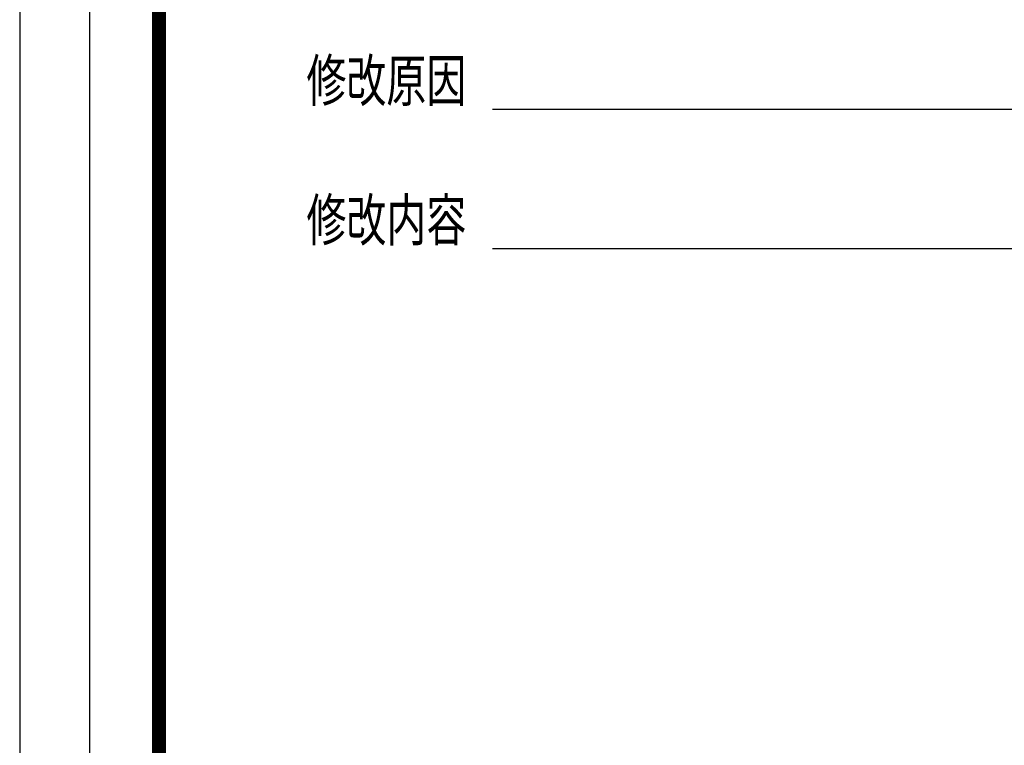
# Paper-space layout 'Layout1' of a CAD drawing. Units: millimetres. Extents: x 549 to 1363, y -4 to 303.
# Drawn here: x 549 to 620, y 199 to 251 of the extents above; entities that cross this region are included whole.
import ezdxf
from ezdxf.enums import TextEntityAlignment as Align

# ---------------------------------------------------------------- set-up
doc = ezdxf.new("R2018")
doc.units = ezdxf.units.MM
doc.header["$LTSCALE"] = 100
for name, color, linetype in [('C-SHET', 11, 'Continuous'), ('C-SHET-TTLB', 11, 'Continuous'), ('建-填充', 253, 'Continuous'), ('通-图框-logo', 101, 'Continuous'), ('通-图框-文字', 4, 'Continuous')]:
    doc.layers.add(name, color=color, linetype=linetype)
doc.styles.add('SHEET-ECADI', font='simhei.ttf', dxfattribs={"width": 0.7})
doc.styles.get("Standard").update_dxf_attribs({"font": 'simfang.ttf', "width": 0.7, "height": 100})
doc.styles.add('XD-2008', font='xd-hzs.shx', dxfattribs={"width": 0.7, "bigfont": 'xd-hztxt.shx'})

# ---------------------------------------------------------------- blocks, each defined once
blk = doc.blocks.new('2018上海院A4图框-修改通知单 (ID 128251)')
at = {"layer": 'C-SHET'}
for p, q in [((0, 307), (0, 0)), ((5, 302), (5, 5)), ((33.901, 248.565), (203.415, 248.565)), ((33.901, 238.565), (203.415, 238.565))]:
    blk.add_line(p, q, dxfattribs=at)
at = {"layer": 'C-SHET', "const_width": 1}
blk.add_lwpolyline([(210, 10), (10, 10), (10, 297), (210, 297)], close=True, dxfattribs=at)
at = {"layer": 'C-SHET-TTLB', "style": 'SHEET-ECADI', "width": 0.7}
for s, p in [('修改原因', (20.567, 249.125)), ('修改内容', (20.567, 239.125))]:
    blk.add_text(s, height=3, dxfattribs=at).set_placement(p)
at = {"layer": '通-图框-logo', "lineweight": 30, "width": 0.7, "flags": 104}
blk.add_attdef('合作设计单位', text='', height=5, dxfattribs=at).set_placement((-1.007, 220.328), align=Align.MIDDLE_CENTER)
at = {"layer": '通-图框-文字', "style": 'XD-2008'}
for tag, height, width, p in [('工程编号', 4, 0.7, (180.88, 293.362)), ('专业', 4, 0.7, (181.639, 286.963)), ('图别', 4, 0.5, (168.91, 280.9)), ('图号', 4, 0.5, (189.201, 280.936)), ('子项', 3.5, 0.7, (116.036, 263.027)), ('审批人', 4, 0.7, (47.371, 24.327)), ('设总', 4, 0.7, (146.211, 24.407)), ('审定人', 4, 0.7, (96.577, 24.206)), ('专业负责人', 4, 0.7, (48.049, 16.038)), ('校对人', 4, 0.7, (92.787, 16.108)), ('设计人', 4, 0.7, (145.312, 15.882))]:
    blk.add_attdef(tag, text='', height=height, dxfattribs=dict(at, width=width)).set_placement(p, align=Align.MIDDLE_CENTER)
at = {"layer": '通-图框-文字', "lineweight": 30, "width": 0.7, "flags": 104}
for tag, height, p in [('业主', 3.5, (87.346, 274.901)), ('项目名称', 3.5, (87.177, 268.922)), ('图名', 4, (3.888, 195.595))]:
    blk.add_attdef(tag, text='', height=height, dxfattribs=at).set_placement(p, align=Align.MIDDLE_CENTER)
at = {"layer": '通-图框-文字', "style": 'XD-2008', "width": 0.7, "flags": 1}
for tag, height, p in [('日期', 4, (182.229, 274.753)), ('阶段', 4, (23.103, 175.301)), ('比例', 4, (23.103, 168.301)), ('电子文件号', 2.8, (22.502, 162.52)), ('版本', 2.5, (22.551, 157.089)), ('公司章', 4, (180.747, 45.434)), ('结构注册章', 4, (41.747, 42.934)), ('建筑注册章', 4, (108.747, 42.934)), ('项目经理', 4, (181.555, 21.672)), ('审批人签名', 4, (46.875, 20.341)), ('审定人签名', 4, (96.174, 20.298)), ('设总签名', 4, (146.026, 20.181)), ('专业负责人签名', 4, (48.775, 12.103)), ('校对人签名', 4, (93.078, 12.068)), ('设计人签名', 4, (145.922, 12.131)), ('归档章', 2.8, (211.33, 4.797))]:
    blk.add_attdef(tag, text='', height=height, dxfattribs=at).set_placement(p, align=Align.MIDDLE_CENTER)

psp = doc.layouts.get("Layout1")

# ---------------------------------------------------------------- block references
at = {"layer": '建-填充'}
ref = psp.add_blockref('2018上海院A4图框-修改通知单 (ID 128251)', (548.905, -3.549), dxfattribs=at)
lines = psp.add_mtext('\\W0.7000;', dxfattribs={"layer": '通-图框-logo', "insert": (572.371, 212.613), "char_height": 50.3265, "attachment_point": 1})
ref.add_attrib('合作设计单位', '', (572.371, 212.613), dxfattribs={"flags": 104}).embed_mtext(lines)

doc.saveas('drawing.dxf')
